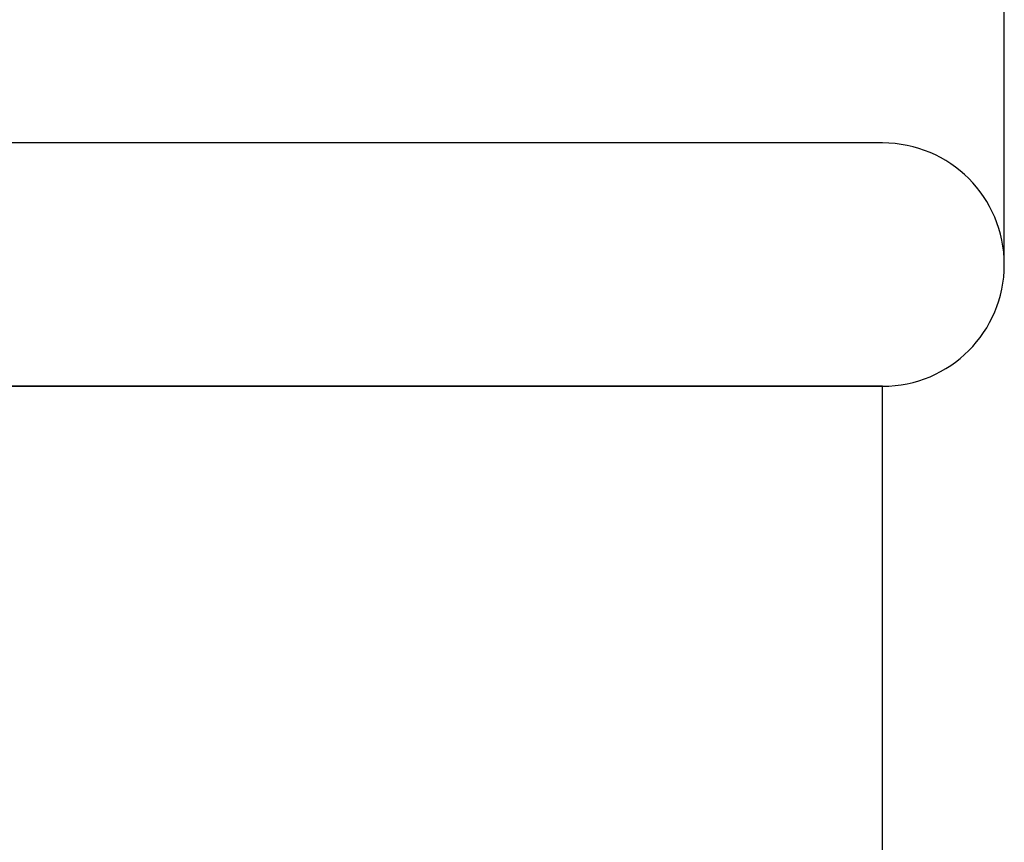
# Model space of a CAD drawing. Units: millimetres. Extents: x 0 to 291, y -7 to 204.
# Drawn here: x 267 to 275, y 168 to 175 of the extents above; entities that cross this region are included whole.
import ezdxf
from ezdxf.enums import TextEntityAlignment as Align

# ---------------------------------------------------------------- set-up
doc = ezdxf.new("R2010")
doc.units = ezdxf.units.MM
for name, color, linetype in [('C-23G-CHAPA_CUBO', 7, 'Continuous'), ('Predeterminado', 7, 'Continuous'), ('TUBO_Ø20X1_5', 7, 'Continuous')]:
    doc.layers.add(name, color=color, linetype=linetype)
doc.styles.add('SEACAD_Arial', font='arial.ttf')
doc.styles.add('SEACAD_Solid_Edge_ANSI1_Symbols', font='semeca1.ttf')
doc.dimstyles.new('ISO', dxfattribs={"dimtxt": 3.125, "dimasz": 3.125, "dimexe": 1.5625, "dimexo": 0, "dimgap": 0.78125, "dimtad": 0, "dimlfac": 10, "dimtxsty": 'SEACAD_Arial', "dimblk1": '_SE_FILLED', "dimblk2": '_SE_FILLED', "dimsah": 1, "dimcen": 1.5625, "dimadec": 1, "dimazin": 0, "dimtfac": 0.5, "dimtmove": 0, "dimatfit": 3, "dimfxl": 1, "dimarcsym": 0})

# ---------------------------------------------------------------- blocks, each defined once
blk = doc.blocks.new('SE3')
at = {"layer": 'C-23G-CHAPA_CUBO', "color": 7, "linetype": 'Continuous'}
for p, q in [((274.0611, 171.8295), (238.0611, 171.8295)), ((274.0611, 164.2708), (274.0611, 171.8295))]:
    blk.add_line(p, q, dxfattribs=at)
at = {"layer": 'TUBO_Ø20X1_5', "color": 7, "linetype": 'Continuous'}
for p, q in [((274.0611, 173.8295), (238.0611, 173.8295)), ((238.0611, 171.8295), (274.0611, 171.8295))]:
    blk.add_line(p, q, dxfattribs=at)
blk.add_arc((274.0611, 172.8295), 1, 270, 90, dxfattribs=at)
blk = doc.blocks.new('DMBLK44')
at = {"layer": 'Predeterminado', "linetype": 'Continuous'}
for points in [[(240.1861, 179.5149), (237.0611, 178.9941), (240.1861, 178.4732)], [(271.9361, 179.5149), (271.9361, 178.4732), (275.0611, 178.9941)]]:
    blk.add_hatch(color=7, dxfattribs=at).paths.add_polyline_path(points)
at = {"layer": 'Predeterminado', "color": 7, "linetype": 'Continuous'}
for p, q in [((237.0611, 172.8295), (237.0611, 180.5566)), ((275.0611, 172.8295), (275.0611, 180.5566)), ((237.0611, 178.9941), (248.4652, 178.9941)), ((263.6569, 178.9941), (275.0611, 178.9941))]:
    blk.add_line(p, q, dxfattribs=at)
for s, style, p in [('O', 'SEACAD_Solid_Edge_ANSI1_Symbols', (249.5589, 180.5566)), ('380', 'SEACAD_Arial', (255.2262, 180.5566))]:
    blk.add_text(s, height=3.125, dxfattribs=dict(at, style=style)).set_placement(p, align=Align.TOP_LEFT)
blk = doc.blocks.new('_SE_FILLED')
at = {"color": 0}
blk.add_line((0, 0), (-1, 0), dxfattribs=at)
blk.add_solid([(0, 0), (-1, -0.1665), (-1, 0.1665), (0, 0)], dxfattribs=at)

msp = doc.modelspace()

# ---------------------------------------------------------------- block references
at = {"layer": 'Predeterminado'}
msp.add_blockref('SE3', (0, 0), dxfattribs=at)

# ---------------------------------------------------------------- dimensions: what is measured, and where the dimension line sits
at = {"layer": 'Predeterminado', "color": 7, "linetype": 'Continuous'}
dim = msp.add_linear_dim(base=(237.0611, 178.9941), p1=(237.0611, 172.8295), p2=(275.0611, 172.8295), angle=0, text='\\A1;%%C <>', dimstyle='ISO', dxfattribs=at)
dim.commit()
dim.dimension.update_dxf_attribs({"geometry": 'DMBLK44', "text_midpoint": (256.0611, 178.9941), "dimtype": 161})

doc.saveas('drawing.dxf')
